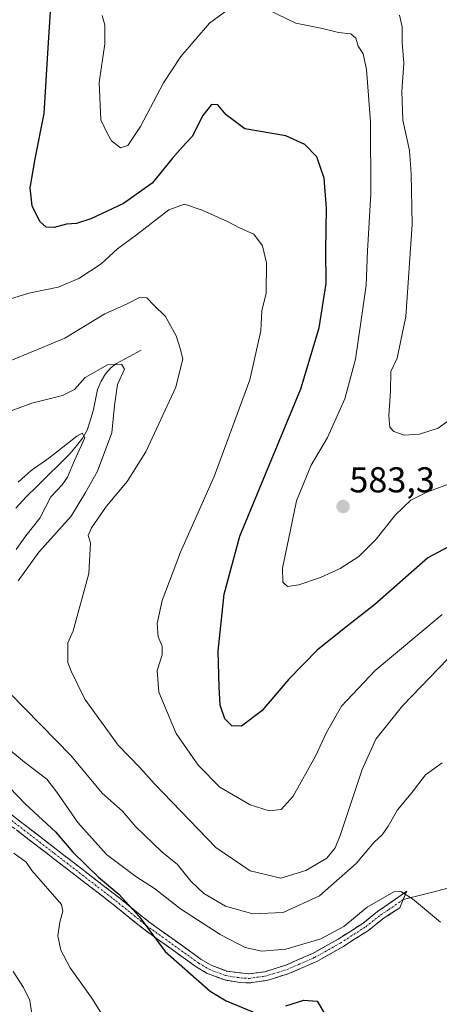
# Model space of a CAD drawing. Units: metres. Extents: x 638053 to 641513, y 4734440 to 4736822.
# Drawn here: x 640259 to 640376, y 4735401 to 4735676 of the extents above; entities that cross this region are included whole.
import ezdxf
from ezdxf.enums import TextEntityAlignment as Align

# ---------------------------------------------------------------- set-up
doc = ezdxf.new("R2010")
doc.units = ezdxf.units.M
doc.header["$MEASUREMENT"] = 0
doc.linetypes.add('TRAZO_Y_PUNTO', pattern=[1, 0.5, -0.25, 0, -0.25])
doc.linetypes.add('TRAZOSX2', pattern=[1.5, 1, -0.5])
for name, color, linetype, lineweight in [('Camino', 19, 'TRAZOSX2', 0), ('Camino Cxs', 19, 'Continuous', 0), ('Camino eje', 19, 'TRAZO_Y_PUNTO', 0), ('Carátula', 7, 'Continuous', 5), ('Corriente natural lineal', 142, 'Continuous', 13), ('Curva de nivel maestra', 36, 'Continuous', 30), ('Curva de nivel normal', 36, 'Continuous', 0), ('Layer 0', 7, 'Continuous', 0), ('Punto de cota en terreno', 7, 'Continuous', 0), ('Rótulo de punto de cota en terreno', 19, 'Continuous', 0)]:
    doc.layers.add(name, color=color, linetype=linetype, lineweight=lineweight)
doc.styles.add('Arial', font='txt', dxfattribs={"height": 0.2})

# ---------------------------------------------------------------- blocks, each defined once
blk = doc.blocks.new('*U196')
at = {"layer": 'Curva de nivel normal', "color": 36, "linetype": 'Continuous', "lineweight": 0}
blk.add_polyline3d([(640283.14, 4735396.46, 545), (640279.02, 4735402.95, 545), (640273, 4735411.41, 545), (640270.42, 4735416.41, 545), (640269.52, 4735420.34, 545), (640270.11, 4735424.16, 545), (640270.99, 4735427.24, 545), (640270.57, 4735429.14, 545), (640262.33, 4735438.56, 545), (640260.7, 4735440.94, 545), (640257.3, 4735443.46, 545)], dxfattribs=at)
blk = doc.blocks.new('*U198')
at = {"layer": 'Curva de nivel normal', "color": 36, "linetype": 'Continuous', "lineweight": 0}
blk.add_polyline3d([(640364.94, 4735677.16, 585), (640365.71, 4735673.93, 585), (640365.73, 4735669.54, 585), (640366.2, 4735663.8, 585), (640365.58, 4735655.84, 585), (640365.92, 4735647.93, 585), (640367.72, 4735639.38, 585), (640368.18, 4735632.92, 585), (640368.46, 4735618.79, 585), (640366.72, 4735593.13, 585), (640364.26, 4735581.49, 585), (640362.57, 4735577.82, 585), (640362.44, 4735572.42, 585), (640361.93, 4735565.43, 585), (640362.21, 4735562.28, 585), (640363.32, 4735561.05, 585), (640366.29, 4735560.06, 585), (640370.5, 4735560.33, 585), (640375.72, 4735561.98, 585), (640379.82, 4735564.98, 585)], dxfattribs=at)
blk = doc.blocks.new('*U201')
at = {"layer": 'Curva de nivel normal', "color": 36, "linetype": 'Continuous', "lineweight": 0}
blk.add_polyline3d([(640376.84, 4735510.04, 570), (640358.17, 4735494.4, 570), (640348.74, 4735484.4, 570), (640344.52, 4735477.07, 570), (640341.52, 4735470.51, 570), (640335.26, 4735459.35, 570), (640331.94, 4735455.66, 570), (640328.57, 4735455.26, 570), (640323.22, 4735456.89, 570), (640314.8, 4735461.8, 570), (640308.77, 4735467.99, 570), (640302.55, 4735476.77, 570), (640297.73, 4735488.33, 570), (640297.31, 4735494.38, 570), (640298.7, 4735498.8, 570), (640298.66, 4735501.21, 570), (640297.56, 4735503.78, 570), (640297.3, 4735507.54, 570), (640298.69, 4735513.89, 570), (640303.77, 4735527.4, 570), (640313.24, 4735548.5, 570), (640323.12, 4735575.47, 570), (640326.23, 4735589.16, 570), (640326.53, 4735594.72, 570), (640327.74, 4735599.64, 570), (640327.86, 4735608.08, 570), (640326.74, 4735612.86, 570), (640324.27, 4735616.09, 570), (640320.26, 4735617.83, 570), (640316.9, 4735619.59, 570), (640309.81, 4735622.81, 570), (640304.89, 4735624.43, 570), (640300.57, 4735622.83, 570), (640291.51, 4735615.91, 570), (640286.18, 4735612, 570), (640281.67, 4735607.81, 570), (640275.46, 4735603.69, 570), (640269.67, 4735601.32, 570), (640261.51, 4735599.6, 570), (640251.51, 4735596.58, 570)], dxfattribs=at)
blk = doc.blocks.new('*U202')
at = {"layer": 'Curva de nivel normal', "color": 36, "linetype": 'Continuous', "lineweight": 0}
for points in [[(640380.64, 4735547.08, 580), (640372.58, 4735544.1, 580), (640368.11, 4735541.94, 580), (640363.84, 4735537.79, 580), (640358.43, 4735531.01, 580), (640353.57, 4735526.14, 580), (640348.42, 4735522.8, 580), (640342.93, 4735520.36, 580), (640336.88, 4735518.29, 580), (640333.64, 4735517.79, 580), (640332.42, 4735518.98, 580), (640332.32, 4735522.9, 580), (640333.98, 4735530.92, 580), (640336.15, 4735541.69, 580), (640340.27, 4735551.64, 580), (640344.81, 4735559.4, 580), (640349.7, 4735570.2, 580), (640352.68, 4735581.23, 580), (640354.23, 4735592.12, 580), (640355.68, 4735601.9, 580), (640356.03, 4735611.4, 580), (640356.96, 4735627.32, 580), (640356.84, 4735647.39, 580), (640355.77, 4735662.06, 580), (640354.8, 4735666.39, 580), (640353.44, 4735668.5, 580), (640352.74, 4735670.79, 580), (640351.36, 4735671.92, 580), (640347.95, 4735672.37, 580), (640343.42, 4735673.44, 580), (640336, 4735674.9, 580), (640328.13, 4735678.74, 580)], [(640317.5, 4735679.07, 580), (640311.94, 4735674.94, 580), (640303.86, 4735665.66, 580), (640299.08, 4735658.32, 580), (640292.66, 4735646.12, 580), (640289.08, 4735640.85, 580), (640287.03, 4735640.13, 580), (640284.56, 4735642.1, 580), (640283.38, 4735644.07, 580), (640281.61, 4735647.98, 580), (640281.12, 4735658.39, 580), (640282.66, 4735669.14, 580), (640282.64, 4735674.41, 580), (640281.95, 4735677.09, 580)]]:
    blk.add_polyline3d(points, dxfattribs=at)
blk = doc.blocks.new('*U203')
at = {"layer": 'Curva de nivel normal', "color": 36, "linetype": 'Continuous', "lineweight": 0}
for points in [[(640376.35, 4735424.16, 555), (640368.57, 4735430.68, 555), (640365.29, 4735432.72, 555), (640363.4, 4735432.66, 555), (640355.93, 4735428.35, 555), (640349.36, 4735422.95, 555), (640342.99, 4735419.5, 555), (640333.17, 4735416.64, 555), (640326.5, 4735416.11, 555), (640321.84, 4735417.1, 555), (640314.92, 4735420.73, 555), (640303.84, 4735427.95, 555), (640296.58, 4735433.62, 555), (640291.36, 4735436.9, 555), (640283.17, 4735443.07, 555), (640275.1, 4735452.03, 555), (640269.25, 4735460.41, 555), (640266.46, 4735464.09, 555), (640260.3, 4735468.84, 555), (640251.39, 4735476.06, 555)], [(640257.94, 4735528.16, 555), (640260.63, 4735531.95, 555), (640264.5, 4735536.83, 555), (640267.61, 4735542.87, 555), (640270.76, 4735546.17, 555), (640272.29, 4735548.33, 555), (640274.25, 4735552.96, 555), (640277.12, 4735559.24, 555), (640276.4, 4735560.56, 555), (640274.82, 4735559.77, 555), (640267.06, 4735553.61, 555), (640262.15, 4735550.18, 555), (640258.51, 4735546.89, 555)]]:
    blk.add_polyline3d(points, dxfattribs=at)
blk = doc.blocks.new('*U207')
at = {"layer": 'Curva de nivel normal', "color": 36, "linetype": 'Continuous', "lineweight": 0}
blk.add_polyline3d([(640257.1, 4735410.4, 540), (640259.94, 4735405.94, 540), (640261.75, 4735402.32, 540), (640262.33, 4735398.56, 540)], dxfattribs=at)
blk = doc.blocks.new('*U213')
at = {"layer": 'Curva de nivel normal', "color": 36, "linetype": 'Continuous', "lineweight": 0}
for points in [[(640376.84, 4735468.67, 560), (640372.17, 4735465.32, 560), (640368.17, 4735460.12, 560), (640364.4, 4735455.56, 560), (640361.78, 4735450.97, 560), (640360.07, 4735448.56, 560), (640357.84, 4735446.54, 560), (640352.87, 4735440.51, 560), (640342.62, 4735431.52, 560), (640332.49, 4735426.86, 560), (640323.99, 4735426.52, 560), (640316.4, 4735428.7, 560), (640310.29, 4735432.19, 560), (640306.65, 4735435.64, 560), (640302.94, 4735440.25, 560), (640298.56, 4735443.79, 560), (640291.27, 4735450.86, 560), (640287.63, 4735455.11, 560), (640281.97, 4735460.2, 560), (640273.24, 4735470.57, 560), (640256.09, 4735488.15, 560)], [(640258.49, 4735519.4, 560), (640264.3, 4735527.4, 560), (640273.32, 4735537.4, 560), (640277.32, 4735544.07, 560), (640280.6, 4735550, 560), (640284.66, 4735560.72, 560), (640285.36, 4735568.31, 560), (640286.22, 4735574.17, 560), (640288.13, 4735578.4, 560), (640287.3, 4735579.86, 560), (640283.43, 4735579.62, 560), (640277.18, 4735576.07, 560), (640274.18, 4735572.75, 560), (640270.85, 4735571.11, 560), (640262.33, 4735568.96, 560), (640250.63, 4735564.67, 560)]]:
    blk.add_polyline3d(points, dxfattribs=at)
blk = doc.blocks.new('*U223')
at = {"layer": 'Curva de nivel normal', "color": 36, "linetype": 'Continuous', "lineweight": 0}
blk.add_polyline3d([(640383.43, 4735502.89, 565), (640365.75, 4735484.56, 565), (640358.38, 4735475.24, 565), (640354.52, 4735466.74, 565), (640348.41, 4735448.41, 565), (640347, 4735444.92, 565), (640344.63, 4735442.08, 565), (640338.76, 4735438.63, 565), (640331.82, 4735436.5, 565), (640323.26, 4735438.51, 565), (640313.63, 4735445.02, 565), (640296.55, 4735462.78, 565), (640292.46, 4735467.36, 565), (640286.36, 4735473.58, 565), (640277.13, 4735486.35, 565), (640273.3, 4735494.2, 565), (640272.32, 4735496.6, 565), (640272.39, 4735502.06, 565), (640273.84, 4735505.45, 565), (640278.18, 4735521.41, 565), (640278.7, 4735529.98, 565), (640278.05, 4735532.06, 565), (640278.93, 4735534.15, 565), (640283.18, 4735540.18, 565), (640288.89, 4735547.07, 565), (640294.1, 4735555.4, 565), (640302.47, 4735573.4, 565), (640304.44, 4735581.3, 565), (640303.75, 4735584.18, 565), (640302.56, 4735587.76, 565), (640299.6, 4735593.14, 565), (640296.37, 4735596.24, 565), (640294.42, 4735598.3, 565), (640292.4, 4735598.46, 565), (640288.9, 4735596.62, 565), (640282.67, 4735593.85, 565), (640271.47, 4735587.12, 565), (640250.78, 4735578.5, 565)], dxfattribs=at)
blk = doc.blocks.new('*U224')
at = {"layer": 'Curva de nivel maestra', "color": 36, "linetype": 'Continuous', "lineweight": 30}
for points in [[(640251.48, 4735466.44, 550), (640260.53, 4735457.06, 550), (640268.92, 4735449.36, 550), (640273.71, 4735443.71, 550), (640280.93, 4735436.72, 550), (640286.56, 4735432, 550), (640292.25, 4735425.78, 550), (640299.55, 4735416.03, 550), (640312.07, 4735404.96, 550), (640316.52, 4735402.21, 550), (640324.03, 4735399.21, 550)], [(640333.2, 4735400.84, 550), (640338.23, 4735402.4, 550), (640341.94, 4735402.18, 550), (640344.25, 4735398.21, 550)]]:
    blk.add_polyline3d(points, dxfattribs=at)
blk = doc.blocks.new('*U229')
at = {"layer": 'Curva de nivel maestra', "color": 36, "linetype": 'Continuous', "lineweight": 30}
blk.add_polyline3d([(640384.17, 4735531.84, 575), (640372.84, 4735525.8, 575), (640358.08, 4735512.79, 575), (640349.46, 4735506.09, 575), (640341.96, 4735500.07, 575), (640334.02, 4735492, 575), (640326.47, 4735483.09, 575), (640320.84, 4735478.82, 575), (640318.14, 4735478.99, 575), (640316.14, 4735480.88, 575), (640314.84, 4735484.76, 575), (640314.57, 4735489.86, 575), (640314.28, 4735499.74, 575), (640316.04, 4735515.66, 575), (640320.4, 4735531.88, 575), (640337.43, 4735572.93, 575), (640342.52, 4735589.96, 575), (640344.43, 4735602.32, 575), (640344.36, 4735611.49, 575), (640344.53, 4735623.3, 575), (640343.91, 4735631.67, 575), (640341.9, 4735637.69, 575), (640338.54, 4735641.09, 575), (640333.19, 4735643.5, 575), (640321.75, 4735645.45, 575), (640316.51, 4735649.41, 575), (640314.27, 4735652.15, 575), (640312.42, 4735652.25, 575), (640310.04, 4735649.22, 575), (640307.06, 4735643.36, 575), (640304.34, 4735640.48, 575), (640301.59, 4735637.3, 575), (640295.91, 4735630.34, 575), (640287.9, 4735624.67, 575), (640278.77, 4735620.32, 575), (640274.74, 4735619.08, 575), (640271.94, 4735618.9, 575), (640268.51, 4735617.92, 575), (640266.28, 4735618.06, 575), (640264.52, 4735619.66, 575), (640262.36, 4735624.01, 575), (640261.85, 4735629.02, 575), (640263.23, 4735637.07, 575), (640265.77, 4735649.78, 575), (640266.87, 4735668.07, 575), (640268.02, 4735685.45, 575)], dxfattribs=at)
blk = doc.blocks.new('5PATER')
at = {"layer": 'Carátula', "linetype": 'Continuous', "lineweight": 5}
h = blk.add_hatch(color=250, dxfattribs=at)
edge = h.paths.add_edge_path()
edge.add_ellipse((0, 0.01), major_axis=(-1.33, -1.34), ratio=0.999422, start_angle=0, end_angle=360)

msp = doc.modelspace()

# ---------------------------------------------------------------- linework, layer by layer
at = {"layer": 'Camino', "color": 19, "linetype": 'TRAZOSX2', "lineweight": 0}
for points in [[(640323.03, 4735407.26), (640320.32, 4735407.35), (640316.14, 4735408.06), (640311.28, 4735409.91), (640308.21, 4735411.72), (640293.46, 4735422.29), (640284.97, 4735429.16), (640250.61, 4735455.63), (640232.94, 4735469.2), (640227.28, 4735474.67), (640223.21, 4735479.4), (640219.69, 4735483.98), (640217.14, 4735488.6), (640213.85, 4735499.38), (640211.62, 4735503.31), (640208.01, 4735506.37), (640201.35, 4735511.07), (640197.31, 4735513.45), (640185.94, 4735520.2), (640177.7, 4735524.37), (640178.02, 4735525.78)], [(640252.13, 4735457.62), (640286.52, 4735431.12), (640294.98, 4735424.28), (640309.57, 4735413.82), (640312.37, 4735412.17), (640316.8, 4735410.48), (640322.9, 4735409.76), (640327.32, 4735410.38), (640333.19, 4735412.19), (640340.7, 4735415.46), (640347.81, 4735419.45), (640354.82, 4735423.94), (640358.84, 4735427.17), (640366.96, 4735432.82), (640365.98, 4735430.5)], [(640365.98, 4735430.5), (640365, 4735428.18), (640360.3, 4735425.13), (640356.29, 4735421.91), (640349.09, 4735417.3), (640341.82, 4735413.22), (640334.06, 4735409.84), (640327.87, 4735407.93), (640323.03, 4735407.26)]]:
    msp.add_lwpolyline(points, dxfattribs=at)
at = {"layer": 'Camino Cxs', "color": 19, "linetype": 'Continuous', "lineweight": 0}
msp.add_polyline3d([(640255.95, 4735454.68, 546.96), (640259.77, 4735451.73, 547.54), (640263.59, 4735448.79, 547.47), (640267.41, 4735445.84, 547.85), (640271.24, 4735442.9, 548.02), (640275.06, 4735439.95, 549.05), (640278.88, 4735437.01, 549.4), (640282.7, 4735434.06, 549.5), (640286.52, 4735431.12, 549.65), (640289.34, 4735428.84, 549.85), (640292.16, 4735426.56, 550.09), (640294.98, 4735424.28, 550.19), (640298.63, 4735421.67, 550.58), (640302.28, 4735419.05, 550.8), (640305.92, 4735416.44, 551.12), (640309.57, 4735413.82, 551.26), (640312.37, 4735412.17, 551.43), (640316.8, 4735410.48, 551.91), (640319.85, 4735410.12, 552.23), (640319.85, 4735410.12, 552.23), (640322.9, 4735409.76, 552.43), (640327.32, 4735410.38, 552.82), (640330.26, 4735411.29, 552.98), (640333.19, 4735412.19, 553.03), (640336.95, 4735413.83, 553.46), (640340.7, 4735415.46, 553.93), (640344.26, 4735417.46, 554.11), (640347.81, 4735419.45, 554.38), (640351.32, 4735421.7, 554.38), (640354.82, 4735423.94, 554.32), (640356.83, 4735425.56, 554.23), (640358.84, 4735427.17, 554.26), (640362.9, 4735430, 554.6), (640366.96, 4735432.82, 554.95), (640365.98, 4735430.5, 554.66), (640365, 4735428.18, 554.34), (640362.65, 4735426.66, 554.08), (640360.3, 4735425.13, 553.92), (640358.3, 4735423.52, 553.91), (640356.29, 4735421.91, 553.84), (640352.69, 4735419.61, 553.89), (640349.09, 4735417.3, 553.7), (640345.46, 4735415.26, 553.53), (640341.82, 4735413.22, 553.36), (640337.94, 4735411.53, 552.72), (640334.06, 4735409.84, 552.34), (640330.97, 4735408.89, 552.46), (640327.87, 4735407.93, 552.17), (640323.03, 4735407.26, 551.79), (640320.32, 4735407.35, 551.59), (640316.14, 4735408.06, 551.29), (640313.71, 4735408.99, 551.07), (640311.28, 4735409.91, 550.81), (640308.21, 4735411.72, 550.61), (640304.52, 4735414.36, 550.48), (640300.84, 4735417.01, 550.18), (640297.15, 4735419.65, 550.03), (640293.46, 4735422.29, 549.56), (640290.63, 4735424.58, 549.41), (640287.8, 4735426.87, 549.08), (640284.97, 4735429.16, 548.77), (640281.15, 4735432.1, 548.49), (640277.33, 4735435.04, 548.36), (640273.52, 4735437.98, 548.07), (640269.7, 4735440.92, 547.49), (640265.88, 4735443.87, 547.11), (640262.06, 4735446.81, 546.69), (640258.25, 4735449.75, 546.66)], dxfattribs=at)
at = {"layer": 'Camino eje', "color": 19, "linetype": 'TRAZO_Y_PUNTO', "lineweight": 0}
msp.add_lwpolyline([(640251.37, 4735456.63), (640268.55, 4735443.39), (640285.75, 4735430.14), (640289.98, 4735426.72), (640294.22, 4735423.29), (640308.89, 4735412.77), (640311.83, 4735411.04), (640316.47, 4735409.27), (640318.56, 4735408.92), (640321.61, 4735408.56), (640322.97, 4735408.51), (640325.39, 4735408.85), (640327.6, 4735409.16), (640333.63, 4735411.02), (640341.26, 4735414.34), (640348.45, 4735418.38), (640355.56, 4735422.93), (640359.57, 4735426.15), (640361.92, 4735427.68), (640365.98, 4735430.5)], dxfattribs=at)
at = {"layer": 'Corriente natural lineal', "color": 142, "linetype": 'Continuous', "lineweight": 13}
msp.add_polyline3d([(640292.85, 4735583.71, 561.02), (640289.42, 4735581.85, 560.69), (640285.98, 4735579.98, 559.82), (640284.46, 4735578.92, 559.38), (640282.86, 4735577.15, 558.92), (640281.62, 4735575.05, 557.98), (640280.68, 4735572.75, 557.44), (640280.12, 4735569.99, 557.09), (640279.56, 4735567.23, 556.77), (640278.64, 4735564.34, 556.46), (640277.72, 4735561.45, 555.93), (640276.53, 4735559.28, 554.96), (640274.73, 4735557.07, 555.06), (640272.93, 4735554.85, 554.55), (640269.89, 4735551.85, 553.92), (640266.84, 4735548.84, 553.04), (640263.8, 4735545.84, 553.19), (640260.75, 4735542.83, 552.38), (640257.84, 4735539.65, 551.83)], dxfattribs=at)
at = {"layer": 'Layer 0', "linetype": 'Continuous', "lineweight": 0}
msp.add_lwpolyline([(640404.47, 4735440.18), (640365.98, 4735430.5)], dxfattribs=at)

# ---------------------------------------------------------------- block references
at = {"layer": 'Curva de nivel maestra', "color": 36, "linetype": 'Continuous', "lineweight": 30}
for name in ['*U224', '*U229']:
    msp.add_blockref(name, (0, 0), dxfattribs=at)
at = {"layer": 'Curva de nivel normal', "color": 36, "linetype": 'Continuous', "lineweight": 0}
for name in ['*U198', '*U202', '*U201', '*U223', '*U213', '*U203', '*U196', '*U207']:
    msp.add_blockref(name, (0, 0), dxfattribs=at)
at = {"layer": 'Punto de cota en terreno', "linetype": 'Continuous', "lineweight": 0}
msp.add_blockref('5PATER', (640349.19, 4735540.12, 583.3), dxfattribs=at)

# ---------------------------------------------------------------- texts
at = {"layer": 'Rótulo de punto de cota en terreno', "color": 19, "linetype": 'Continuous', "lineweight": 0, "style": 'Arial'}
msp.add_text('583,3', height=7, dxfattribs=at).set_placement((640350.95, 4735541.88), align=Align.BOTTOM_LEFT)

doc.saveas('drawing.dxf')
